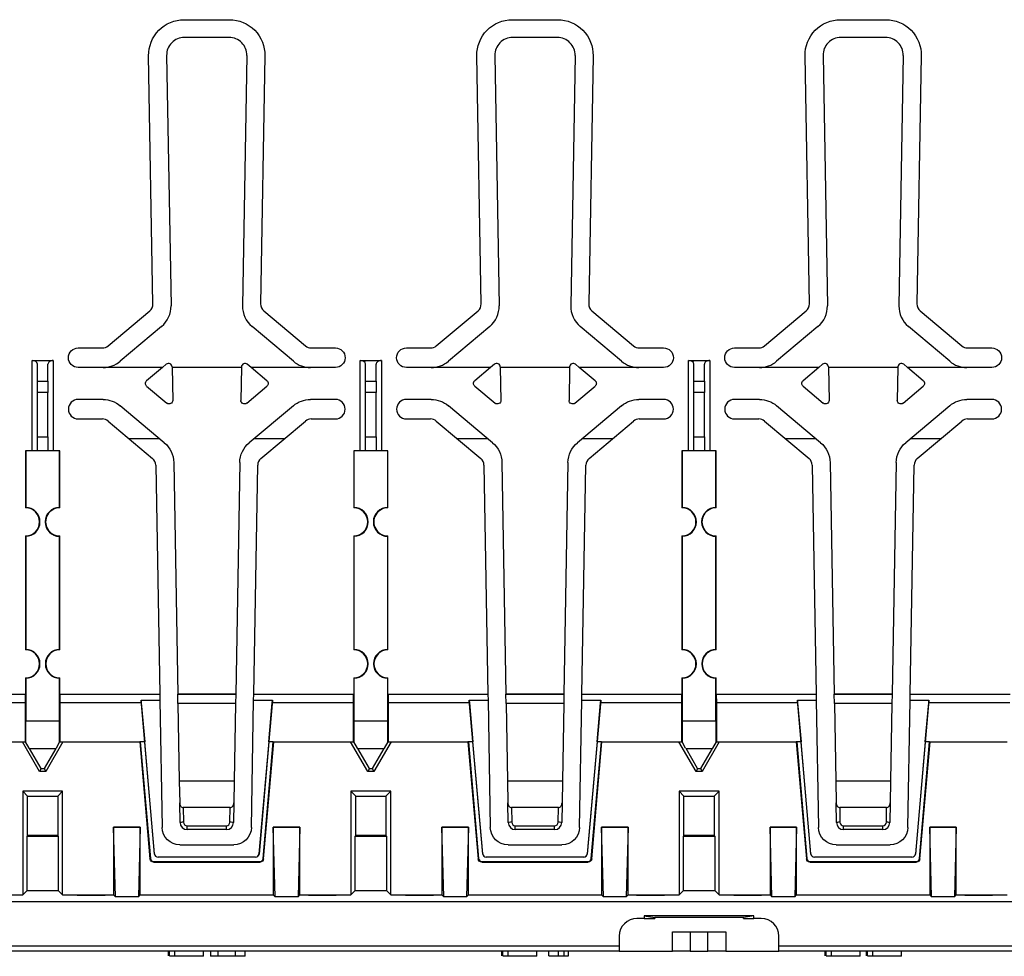
# Model space of a CAD drawing. Units: millimetres. Extents: x 2139 to 2767, y 1665 to 1859.
# Drawn here: x 2508 to 2564, y 1775 to 1828 of the extents above; entities that cross this region are included whole.
import ezdxf

# ---------------------------------------------------------------- set-up
doc = ezdxf.new("R2010")
doc.units = ezdxf.units.MM
doc.layers.add('TOP$14', color=7, linetype='Continuous', true_color=0xffffff)

msp = doc.modelspace()

# ---------------------------------------------------------------- linework, layer by layer
at = {"layer": 'TOP$14', "color": 0, "linetype": 'Continuous'}
for p, q in [((2517.382, 1827.915), (2519.935, 1827.915)), ((2535.882, 1827.915), (2538.435, 1827.915)), ((2554.382, 1827.915), (2556.935, 1827.915)), ((2519.92, 1826.915), (2517.397, 1826.915)), ((2538.42, 1826.915), (2535.897, 1826.915)), ((2556.92, 1826.915), (2554.397, 1826.915)), ((2515.627, 1811.896), (2515.383, 1825.88)), ((2516.397, 1825.898), (2516.643, 1811.797)), ((2520.92, 1825.898), (2520.674, 1811.797)), ((2521.935, 1825.88), (2521.691, 1811.896)), ((2534.127, 1811.896), (2533.883, 1825.88)), ((2534.897, 1825.898), (2535.143, 1811.797)), ((2539.42, 1825.898), (2539.174, 1811.797)), ((2540.435, 1825.88), (2540.191, 1811.896)), ((2552.627, 1811.896), (2552.383, 1825.88)), ((2553.397, 1825.898), (2553.643, 1811.797)), ((2557.92, 1825.898), (2557.674, 1811.797)), ((2558.935, 1825.88), (2558.691, 1811.896)), ((2513.098, 1809.532), (2515.448, 1811.504)), ((2521.869, 1811.504), (2524.22, 1809.532)), ((2531.598, 1809.532), (2533.948, 1811.504)), ((2540.369, 1811.504), (2542.72, 1809.532)), ((2550.098, 1809.532), (2552.448, 1811.504)), ((2558.869, 1811.504), (2561.22, 1809.532)), ((2516.108, 1810.622), (2513.777, 1808.666)), ((2523.541, 1808.666), (2521.21, 1810.622)), ((2534.608, 1810.622), (2532.277, 1808.666)), ((2542.041, 1808.666), (2539.71, 1810.622)), ((2553.108, 1810.622), (2550.777, 1808.666)), ((2560.541, 1808.666), (2558.21, 1810.622)), ((2511.409, 1809.415), (2512.776, 1809.415)), ((2524.541, 1809.415), (2525.909, 1809.415)), ((2529.909, 1809.415), (2531.276, 1809.415)), ((2543.041, 1809.415), (2544.409, 1809.415)), ((2548.409, 1809.415), (2549.776, 1809.415)), ((2561.541, 1809.415), (2562.909, 1809.415)), ((2508.809, 1808.716), (2510.009, 1808.716)), ((2508.809, 1803.615), (2508.809, 1808.716)), ((2509.109, 1807.554), (2509.109, 1808.506)), ((2509.709, 1807.554), (2509.709, 1808.506)), ((2510.009, 1808.716), (2510.009, 1803.615)), ((2512.813, 1808.315), (2511.409, 1808.315)), ((2516.159, 1808.315), (2512.813, 1808.315)), ((2516.159, 1808.315), (2515.269, 1807.568)), ((2516.375, 1808.496), (2516.159, 1808.315)), ((2516.704, 1808.347), (2516.704, 1808.315)), ((2520.613, 1808.315), (2516.704, 1808.315)), ((2516.704, 1808.315), (2516.737, 1806.463)), ((2520.613, 1808.315), (2520.581, 1806.463)), ((2520.614, 1808.347), (2520.613, 1808.315)), ((2521.158, 1808.315), (2520.942, 1808.496)), ((2522.048, 1807.568), (2521.158, 1808.315)), ((2524.505, 1808.315), (2521.158, 1808.315)), ((2525.909, 1808.315), (2524.505, 1808.315)), ((2527.309, 1808.716), (2528.509, 1808.716)), ((2527.309, 1803.615), (2527.309, 1808.716)), ((2527.609, 1807.554), (2527.609, 1808.506)), ((2528.209, 1807.554), (2528.209, 1808.506)), ((2528.509, 1808.716), (2528.509, 1803.615)), ((2531.313, 1808.315), (2529.909, 1808.315)), ((2534.659, 1808.315), (2531.313, 1808.315)), ((2534.659, 1808.315), (2533.769, 1807.568)), ((2534.875, 1808.496), (2534.659, 1808.315)), ((2535.204, 1808.347), (2535.204, 1808.315)), ((2539.113, 1808.315), (2535.204, 1808.315)), ((2535.204, 1808.315), (2535.237, 1806.463)), ((2539.113, 1808.315), (2539.081, 1806.463)), ((2539.114, 1808.347), (2539.113, 1808.315)), ((2539.658, 1808.315), (2539.442, 1808.496)), ((2540.548, 1807.568), (2539.658, 1808.315)), ((2543.005, 1808.315), (2539.658, 1808.315)), ((2544.409, 1808.315), (2543.005, 1808.315)), ((2545.809, 1808.716), (2547.009, 1808.716)), ((2545.809, 1803.615), (2545.809, 1808.716)), ((2546.109, 1807.554), (2546.109, 1808.506)), ((2546.709, 1807.554), (2546.709, 1808.506)), ((2547.009, 1808.716), (2547.009, 1803.615)), ((2549.813, 1808.315), (2548.409, 1808.315)), ((2553.159, 1808.315), (2549.813, 1808.315)), ((2553.159, 1808.315), (2552.269, 1807.568)), ((2553.375, 1808.496), (2553.159, 1808.315)), ((2553.704, 1808.347), (2553.704, 1808.315)), ((2557.613, 1808.315), (2553.704, 1808.315)), ((2553.704, 1808.315), (2553.737, 1806.463)), ((2557.613, 1808.315), (2557.581, 1806.463)), ((2557.614, 1808.347), (2557.613, 1808.315)), ((2558.158, 1808.315), (2557.942, 1808.496)), ((2559.048, 1807.568), (2558.158, 1808.315)), ((2561.505, 1808.315), (2558.158, 1808.315)), ((2562.909, 1808.315), (2561.505, 1808.315)), ((2509.109, 1806.899), (2509.109, 1807.554)), ((2509.109, 1807.554), (2509.709, 1807.554)), ((2509.709, 1807.554), (2509.709, 1806.899)), ((2515.269, 1807.262), (2516.408, 1806.306)), ((2520.909, 1806.306), (2522.048, 1807.262)), ((2527.609, 1806.899), (2527.609, 1807.554)), ((2527.609, 1807.554), (2528.209, 1807.554)), ((2528.209, 1807.554), (2528.209, 1806.899)), ((2533.769, 1807.262), (2534.908, 1806.306)), ((2539.409, 1806.306), (2540.548, 1807.262)), ((2546.109, 1806.899), (2546.109, 1807.554)), ((2546.109, 1807.554), (2546.709, 1807.554)), ((2546.709, 1807.554), (2546.709, 1806.899)), ((2552.269, 1807.262), (2553.408, 1806.306)), ((2557.909, 1806.306), (2559.048, 1807.262)), ((2509.109, 1804.415), (2509.109, 1806.899)), ((2509.709, 1806.899), (2509.109, 1806.899)), ((2509.709, 1804.415), (2509.709, 1806.899)), ((2527.609, 1804.415), (2527.609, 1806.899)), ((2528.209, 1806.899), (2527.609, 1806.899)), ((2528.209, 1804.415), (2528.209, 1806.899)), ((2546.109, 1804.415), (2546.109, 1806.899)), ((2546.709, 1806.899), (2546.109, 1806.899)), ((2546.709, 1804.415), (2546.709, 1806.899)), ((2512.813, 1806.515), (2511.409, 1806.515)), ((2516.262, 1804.079), (2513.777, 1806.164)), ((2523.541, 1806.164), (2521.055, 1804.079)), ((2525.909, 1806.515), (2524.505, 1806.515)), ((2531.313, 1806.515), (2529.909, 1806.515)), ((2534.762, 1804.079), (2532.277, 1806.164)), ((2542.041, 1806.164), (2539.555, 1804.079)), ((2544.409, 1806.515), (2543.005, 1806.515)), ((2549.813, 1806.515), (2548.409, 1806.515)), ((2553.262, 1804.079), (2550.777, 1806.164)), ((2560.541, 1806.164), (2558.055, 1804.079)), ((2562.909, 1806.515), (2561.505, 1806.515)), ((2511.409, 1805.415), (2512.776, 1805.415)), ((2524.541, 1805.415), (2525.909, 1805.415)), ((2529.909, 1805.415), (2531.276, 1805.415)), ((2543.041, 1805.415), (2544.409, 1805.415)), ((2548.409, 1805.415), (2549.776, 1805.415)), ((2561.541, 1805.415), (2562.909, 1805.415)), ((2513.098, 1805.298), (2515.607, 1803.193)), ((2521.711, 1803.193), (2524.22, 1805.298)), ((2531.598, 1805.298), (2534.107, 1803.193)), ((2540.211, 1803.193), (2542.72, 1805.298)), ((2550.098, 1805.298), (2552.607, 1803.193)), ((2558.711, 1803.193), (2561.22, 1805.298)), ((2509.109, 1803.615), (2509.109, 1804.415)), ((2509.109, 1804.415), (2509.709, 1804.415)), ((2509.709, 1804.415), (2509.709, 1803.615)), ((2514.269, 1804.315), (2515.981, 1804.315)), ((2521.338, 1804.315), (2523.05, 1804.315)), ((2527.609, 1803.615), (2527.609, 1804.415)), ((2527.609, 1804.415), (2528.209, 1804.415)), ((2528.209, 1804.415), (2528.209, 1803.615)), ((2532.77, 1804.315), (2534.482, 1804.315)), ((2539.838, 1804.315), (2541.549, 1804.315)), ((2546.109, 1803.615), (2546.109, 1804.415)), ((2546.109, 1804.415), (2546.709, 1804.415)), ((2546.709, 1804.415), (2546.709, 1803.615)), ((2551.269, 1804.315), (2552.979, 1804.315)), ((2558.336, 1804.315), (2560.048, 1804.315)), ((2508.809, 1803.615), (2508.445, 1803.615)), ((2508.445, 1803.615), (2508.445, 1800.404)), ((2508.456, 1803.615), (2508.456, 1800.428)), ((2509.109, 1803.615), (2508.809, 1803.615)), ((2509.709, 1803.615), (2509.109, 1803.615)), ((2510.009, 1803.615), (2509.709, 1803.615)), ((2510.373, 1803.615), (2510.009, 1803.615)), ((2510.361, 1800.428), (2510.361, 1803.615)), ((2510.373, 1800.404), (2510.373, 1803.615)), ((2527.309, 1803.615), (2526.945, 1803.615)), ((2526.945, 1803.615), (2526.945, 1800.404)), ((2526.956, 1803.615), (2526.956, 1800.428)), ((2527.609, 1803.615), (2527.309, 1803.615)), ((2528.209, 1803.615), (2527.609, 1803.615)), ((2528.509, 1803.615), (2528.209, 1803.615)), ((2528.873, 1803.615), (2528.509, 1803.615)), ((2528.861, 1800.428), (2528.861, 1803.615)), ((2528.873, 1800.404), (2528.873, 1803.615)), ((2545.809, 1803.615), (2545.445, 1803.615)), ((2545.445, 1803.615), (2545.445, 1800.404)), ((2545.456, 1803.615), (2545.456, 1800.428)), ((2546.109, 1803.615), (2545.809, 1803.615)), ((2546.709, 1803.615), (2546.109, 1803.615)), ((2547.009, 1803.615), (2546.709, 1803.615)), ((2547.373, 1803.615), (2547.009, 1803.615)), ((2547.361, 1800.428), (2547.361, 1803.615)), ((2547.373, 1800.404), (2547.373, 1803.615)), ((2515.785, 1802.819), (2516.01, 1789.915)), ((2516.798, 1802.956), (2517.025, 1789.915)), ((2520.52, 1802.956), (2520.292, 1789.915)), ((2521.307, 1789.915), (2521.532, 1802.819)), ((2534.285, 1802.819), (2534.51, 1789.915)), ((2535.298, 1802.956), (2535.525, 1789.915)), ((2539.02, 1802.956), (2538.792, 1789.915)), ((2539.807, 1789.915), (2540.032, 1802.819)), ((2552.785, 1802.819), (2553.01, 1789.915)), ((2553.798, 1802.956), (2554.025, 1789.915)), ((2557.52, 1802.956), (2557.292, 1789.915)), ((2558.307, 1789.915), (2558.532, 1802.819)), ((2508.445, 1798.826), (2508.445, 1792.404)), ((2508.456, 1798.802), (2508.456, 1792.428)), ((2510.361, 1792.428), (2510.361, 1798.802)), ((2510.373, 1792.404), (2510.373, 1798.826)), ((2526.945, 1798.826), (2526.945, 1792.404)), ((2526.956, 1798.802), (2526.956, 1792.428)), ((2528.861, 1792.428), (2528.861, 1798.802)), ((2528.873, 1792.404), (2528.873, 1798.826)), ((2545.445, 1798.826), (2545.445, 1792.404)), ((2545.456, 1798.802), (2545.456, 1792.428)), ((2547.361, 1792.428), (2547.361, 1798.802)), ((2547.373, 1792.404), (2547.373, 1798.826)), ((2508.445, 1790.826), (2508.445, 1789.915)), ((2508.456, 1790.802), (2508.456, 1788.387)), ((2510.361, 1788.387), (2510.361, 1790.802)), ((2510.373, 1789.915), (2510.373, 1790.826)), ((2526.945, 1790.826), (2526.945, 1789.915)), ((2526.956, 1790.802), (2526.956, 1788.387)), ((2528.861, 1788.387), (2528.861, 1790.802)), ((2528.873, 1789.915), (2528.873, 1790.826)), ((2545.445, 1790.826), (2545.445, 1789.915)), ((2545.456, 1790.802), (2545.456, 1788.387)), ((2547.361, 1788.387), (2547.361, 1790.802)), ((2547.373, 1789.915), (2547.373, 1790.826)), ((2502.807, 1789.915), (2508.445, 1789.915)), ((2502.807, 1789.901), (2508.437, 1789.901)), ((2508.433, 1789.415), (2508.437, 1789.901)), ((2508.437, 1789.901), (2508.445, 1789.915)), ((2510.373, 1789.915), (2516.01, 1789.915)), ((2510.373, 1789.915), (2510.38, 1789.901)), ((2510.38, 1789.901), (2516.011, 1789.901)), ((2510.38, 1789.901), (2510.384, 1789.415)), ((2516.011, 1789.901), (2516.01, 1789.915)), ((2516.011, 1789.901), (2516.016, 1789.577)), ((2517.035, 1789.376), (2517.025, 1789.915)), ((2517.025, 1789.915), (2520.292, 1789.915)), ((2520.292, 1789.915), (2517.025, 1789.915)), ((2517.025, 1789.915), (2517.025, 1789.915)), ((2520.292, 1789.915), (2520.283, 1789.376)), ((2520.292, 1789.915), (2520.292, 1789.915)), ((2521.301, 1789.577), (2521.307, 1789.901)), ((2521.307, 1789.915), (2521.307, 1789.901)), ((2521.307, 1789.915), (2526.945, 1789.915)), ((2521.307, 1789.901), (2526.937, 1789.901)), ((2526.933, 1789.415), (2526.937, 1789.901)), ((2526.937, 1789.901), (2526.945, 1789.915)), ((2528.873, 1789.915), (2534.51, 1789.915)), ((2528.873, 1789.915), (2528.88, 1789.901)), ((2528.88, 1789.901), (2534.511, 1789.901)), ((2528.88, 1789.901), (2528.884, 1789.415)), ((2534.511, 1789.901), (2534.51, 1789.915)), ((2534.511, 1789.901), (2534.516, 1789.577)), ((2535.535, 1789.376), (2535.525, 1789.915)), ((2535.525, 1789.915), (2538.792, 1789.915)), ((2538.792, 1789.915), (2535.525, 1789.915)), ((2535.525, 1789.915), (2535.525, 1789.915)), ((2538.792, 1789.915), (2538.783, 1789.376)), ((2538.792, 1789.915), (2538.792, 1789.915)), ((2539.801, 1789.577), (2539.807, 1789.901)), ((2539.807, 1789.915), (2545.445, 1789.915)), ((2539.807, 1789.915), (2539.807, 1789.901)), ((2539.807, 1789.901), (2545.437, 1789.901)), ((2545.433, 1789.415), (2545.437, 1789.901)), ((2545.437, 1789.901), (2545.445, 1789.915)), ((2547.373, 1789.915), (2553.01, 1789.915)), ((2547.373, 1789.915), (2547.38, 1789.901)), ((2547.38, 1789.901), (2553.011, 1789.901)), ((2547.38, 1789.901), (2547.384, 1789.415)), ((2553.011, 1789.901), (2553.01, 1789.915)), ((2553.011, 1789.901), (2553.016, 1789.577)), ((2554.035, 1789.376), (2554.025, 1789.915)), ((2554.025, 1789.915), (2557.292, 1789.915)), ((2557.292, 1789.915), (2554.025, 1789.915)), ((2554.025, 1789.915), (2554.025, 1789.915)), ((2557.292, 1789.915), (2557.283, 1789.376)), ((2557.292, 1789.915), (2557.292, 1789.915)), ((2558.301, 1789.577), (2558.307, 1789.901)), ((2558.307, 1789.915), (2563.945, 1789.915)), ((2558.307, 1789.915), (2558.307, 1789.901)), ((2558.307, 1789.901), (2563.937, 1789.901)), ((2508.433, 1789.415), (2503.851, 1789.415)), ((2508.433, 1787.215), (2508.433, 1789.415)), ((2514.966, 1789.415), (2510.384, 1789.415)), ((2510.384, 1789.415), (2510.384, 1787.215)), ((2515.714, 1780.9), (2514.955, 1789.577)), ((2514.955, 1789.577), (2514.966, 1789.415)), ((2514.955, 1789.577), (2516.016, 1789.577)), ((2514.966, 1789.415), (2515.159, 1787.215)), ((2516.016, 1789.577), (2516.142, 1782.398)), ((2517.035, 1789.376), (2517.111, 1784.995)), ((2520.283, 1789.376), (2517.035, 1789.376)), ((2520.283, 1789.376), (2520.206, 1784.995)), ((2521.176, 1782.398), (2521.301, 1789.577)), ((2521.301, 1789.577), (2522.363, 1789.577)), ((2522.363, 1789.577), (2521.603, 1780.9)), ((2522.159, 1787.215), (2522.351, 1789.415)), ((2522.351, 1789.415), (2522.363, 1789.577)), ((2526.933, 1789.415), (2522.351, 1789.415)), ((2526.933, 1787.215), (2526.933, 1789.415)), ((2533.466, 1789.415), (2528.884, 1789.415)), ((2528.884, 1789.415), (2528.884, 1787.215)), ((2534.214, 1780.9), (2533.455, 1789.577)), ((2533.455, 1789.577), (2534.516, 1789.577)), ((2533.455, 1789.577), (2533.466, 1789.415)), ((2533.466, 1789.415), (2533.659, 1787.215)), ((2534.516, 1789.577), (2534.642, 1782.398)), ((2535.535, 1789.376), (2535.611, 1784.995)), ((2538.783, 1789.376), (2535.535, 1789.376)), ((2538.783, 1789.376), (2538.706, 1784.995)), ((2539.676, 1782.398), (2539.801, 1789.577)), ((2539.801, 1789.577), (2540.863, 1789.577)), ((2540.863, 1789.577), (2540.103, 1780.9)), ((2540.659, 1787.215), (2540.851, 1789.415)), ((2540.851, 1789.415), (2540.863, 1789.577)), ((2545.433, 1789.415), (2540.851, 1789.415)), ((2545.433, 1787.215), (2545.433, 1789.415)), ((2551.966, 1789.415), (2547.384, 1789.415)), ((2547.384, 1789.415), (2547.384, 1787.215)), ((2552.714, 1780.9), (2551.955, 1789.577)), ((2551.955, 1789.577), (2553.016, 1789.577)), ((2551.955, 1789.577), (2551.966, 1789.415)), ((2551.966, 1789.415), (2552.159, 1787.215)), ((2553.016, 1789.577), (2553.142, 1782.398)), ((2554.035, 1789.376), (2554.111, 1784.995)), ((2557.283, 1789.376), (2554.035, 1789.376)), ((2557.283, 1789.376), (2557.206, 1784.995)), ((2558.176, 1782.398), (2558.301, 1789.577)), ((2558.301, 1789.577), (2559.363, 1789.577)), ((2559.363, 1789.577), (2558.603, 1780.9)), ((2559.159, 1787.215), (2559.351, 1789.415)), ((2559.351, 1789.415), (2559.363, 1789.577)), ((2563.933, 1789.415), (2559.351, 1789.415)), ((2508.45, 1788.363), (2508.456, 1788.387)), ((2508.45, 1788.363), (2508.45, 1787.213)), ((2510.361, 1788.387), (2508.456, 1788.387)), ((2510.361, 1788.387), (2510.367, 1788.363)), ((2510.367, 1787.213), (2510.367, 1788.363)), ((2526.95, 1788.363), (2526.956, 1788.387)), ((2526.95, 1788.363), (2526.95, 1787.213)), ((2528.861, 1788.387), (2526.956, 1788.387)), ((2528.861, 1788.387), (2528.867, 1788.363)), ((2528.867, 1787.213), (2528.867, 1788.363)), ((2545.45, 1788.363), (2545.456, 1788.387)), ((2545.45, 1788.363), (2545.45, 1787.213)), ((2547.361, 1788.387), (2545.456, 1788.387)), ((2547.361, 1788.387), (2547.367, 1788.363)), ((2547.367, 1787.213), (2547.367, 1788.363)), ((2503.936, 1787.215), (2508.27, 1787.215)), ((2508.27, 1787.215), (2508.429, 1787.215)), ((2509.236, 1785.554), (2508.27, 1787.215)), ((2508.45, 1787.213), (2508.433, 1787.209)), ((2508.651, 1786.867), (2508.45, 1787.213)), ((2510.548, 1787.215), (2509.582, 1785.554)), ((2510.367, 1787.213), (2510.166, 1786.867)), ((2510.367, 1787.213), (2510.384, 1787.209)), ((2510.388, 1787.215), (2510.548, 1787.215)), ((2510.548, 1787.215), (2514.881, 1787.215)), ((2514.911, 1787.215), (2514.881, 1787.215)), ((2514.881, 1787.215), (2515.458, 1780.621)), ((2515.159, 1787.215), (2514.911, 1787.215)), ((2514.911, 1787.215), (2515.485, 1780.65)), ((2515.712, 1780.898), (2515.159, 1787.215)), ((2522.159, 1787.215), (2521.606, 1780.898)), ((2521.833, 1780.65), (2522.406, 1787.215)), ((2521.859, 1780.621), (2522.436, 1787.215)), ((2522.406, 1787.215), (2522.159, 1787.215)), ((2522.406, 1787.215), (2522.436, 1787.215)), ((2522.436, 1787.215), (2526.77, 1787.215)), ((2527.736, 1785.554), (2526.77, 1787.215)), ((2526.77, 1787.215), (2526.929, 1787.215)), ((2526.95, 1787.213), (2526.933, 1787.209)), ((2527.151, 1786.867), (2526.95, 1787.213)), ((2529.048, 1787.215), (2528.082, 1785.554)), ((2528.867, 1787.213), (2528.666, 1786.867)), ((2528.867, 1787.213), (2528.884, 1787.209)), ((2528.888, 1787.215), (2529.048, 1787.215)), ((2529.048, 1787.215), (2533.381, 1787.215)), ((2533.381, 1787.215), (2533.958, 1780.621)), ((2533.411, 1787.215), (2533.381, 1787.215)), ((2533.659, 1787.215), (2533.411, 1787.215)), ((2533.411, 1787.215), (2533.985, 1780.65)), ((2534.212, 1780.898), (2533.659, 1787.215)), ((2540.659, 1787.215), (2540.106, 1780.898)), ((2540.333, 1780.65), (2540.906, 1787.215)), ((2540.359, 1780.621), (2540.936, 1787.215)), ((2540.906, 1787.215), (2540.659, 1787.215)), ((2540.906, 1787.215), (2540.936, 1787.215)), ((2540.936, 1787.215), (2545.27, 1787.215)), ((2545.27, 1787.215), (2545.429, 1787.215)), ((2546.236, 1785.554), (2545.27, 1787.215)), ((2545.45, 1787.213), (2545.433, 1787.209)), ((2545.651, 1786.867), (2545.45, 1787.213)), ((2547.548, 1787.215), (2546.582, 1785.554)), ((2547.367, 1787.213), (2547.166, 1786.867)), ((2547.367, 1787.213), (2547.384, 1787.209)), ((2547.388, 1787.215), (2547.548, 1787.215)), ((2547.548, 1787.215), (2551.881, 1787.215)), ((2551.911, 1787.215), (2551.881, 1787.215)), ((2551.881, 1787.215), (2552.458, 1780.621)), ((2552.159, 1787.215), (2551.911, 1787.215)), ((2551.911, 1787.215), (2552.485, 1780.65)), ((2552.712, 1780.898), (2552.159, 1787.215)), ((2559.159, 1787.215), (2558.606, 1780.898)), ((2558.833, 1780.65), (2559.406, 1787.215)), ((2558.859, 1780.621), (2559.436, 1787.215)), ((2559.406, 1787.215), (2559.159, 1787.215)), ((2559.406, 1787.215), (2559.436, 1787.215)), ((2559.436, 1787.215), (2563.77, 1787.215)), ((2508.651, 1786.867), (2508.673, 1786.843)), ((2508.673, 1786.843), (2510.145, 1786.843)), ((2509.329, 1785.715), (2508.673, 1786.843)), ((2510.145, 1786.843), (2509.489, 1785.715)), ((2510.145, 1786.843), (2510.166, 1786.867)), ((2527.151, 1786.867), (2527.173, 1786.843)), ((2527.173, 1786.843), (2528.645, 1786.843)), ((2527.829, 1785.715), (2527.173, 1786.843)), ((2528.645, 1786.843), (2527.989, 1785.715)), ((2528.645, 1786.843), (2528.666, 1786.867)), ((2545.651, 1786.867), (2545.673, 1786.843)), ((2545.673, 1786.843), (2547.145, 1786.843)), ((2546.329, 1785.715), (2545.673, 1786.843)), ((2547.145, 1786.843), (2546.489, 1785.715)), ((2547.145, 1786.843), (2547.166, 1786.867)), ((2509.329, 1785.715), (2509.236, 1785.554)), ((2509.582, 1785.554), (2509.236, 1785.554)), ((2509.329, 1785.715), (2509.489, 1785.715)), ((2509.489, 1785.715), (2509.582, 1785.554)), ((2527.829, 1785.715), (2527.736, 1785.554)), ((2528.082, 1785.554), (2527.736, 1785.554)), ((2527.829, 1785.715), (2527.989, 1785.715)), ((2527.989, 1785.715), (2528.082, 1785.554)), ((2546.329, 1785.715), (2546.236, 1785.554)), ((2546.582, 1785.554), (2546.236, 1785.554)), ((2546.329, 1785.715), (2546.489, 1785.715)), ((2546.489, 1785.715), (2546.582, 1785.554)), ((2520.206, 1784.995), (2517.111, 1784.995)), ((2517.111, 1784.995), (2517.132, 1783.783)), ((2520.206, 1784.995), (2520.185, 1783.783)), ((2538.706, 1784.995), (2535.611, 1784.995)), ((2535.611, 1784.995), (2535.632, 1783.783)), ((2538.706, 1784.995), (2538.685, 1783.783)), ((2557.206, 1784.995), (2554.111, 1784.995)), ((2554.111, 1784.995), (2554.132, 1783.783)), ((2557.206, 1784.995), (2557.185, 1783.783)), ((2508.284, 1784.44), (2508.559, 1784.164)), ((2510.534, 1784.44), (2508.284, 1784.44)), ((2508.284, 1784.44), (2508.284, 1778.59)), ((2510.534, 1784.44), (2510.258, 1784.164)), ((2510.534, 1778.59), (2510.534, 1784.44)), ((2526.784, 1784.44), (2526.784, 1778.59)), ((2529.034, 1784.44), (2526.784, 1784.44)), ((2526.784, 1784.44), (2527.059, 1784.164)), ((2529.034, 1784.44), (2528.758, 1784.164)), ((2529.034, 1778.59), (2529.034, 1784.44)), ((2547.534, 1784.44), (2545.284, 1784.44)), ((2545.284, 1784.44), (2545.284, 1778.59)), ((2545.284, 1784.44), (2545.559, 1784.164)), ((2547.534, 1784.44), (2547.258, 1784.164)), ((2547.534, 1778.59), (2547.534, 1784.44)), ((2508.559, 1781.94), (2508.559, 1784.164)), ((2508.559, 1784.164), (2510.258, 1784.164)), ((2510.258, 1784.164), (2510.258, 1781.94)), ((2517.152, 1782.668), (2517.132, 1783.783)), ((2520.185, 1783.783), (2520.166, 1782.668)), ((2527.059, 1781.94), (2527.059, 1784.164)), ((2527.059, 1784.164), (2528.758, 1784.164)), ((2528.758, 1784.164), (2528.758, 1781.94)), ((2535.652, 1782.668), (2535.632, 1783.783)), ((2538.685, 1783.783), (2538.666, 1782.668)), ((2545.559, 1781.94), (2545.559, 1784.164)), ((2545.559, 1784.164), (2547.258, 1784.164)), ((2547.258, 1784.164), (2547.258, 1781.94)), ((2554.152, 1782.668), (2554.132, 1783.783)), ((2557.185, 1783.783), (2557.166, 1782.668)), ((2517.337, 1783.515), (2517.352, 1782.689)), ((2519.98, 1783.515), (2517.337, 1783.515)), ((2519.966, 1782.689), (2519.98, 1783.515)), ((2535.837, 1783.515), (2535.852, 1782.689)), ((2538.48, 1783.515), (2535.837, 1783.515)), ((2538.466, 1782.689), (2538.48, 1783.515)), ((2554.337, 1783.515), (2554.352, 1782.689)), ((2556.98, 1783.515), (2554.337, 1783.515)), ((2556.966, 1782.689), (2556.98, 1783.515)), ((2513.409, 1782.415), (2513.409, 1782.415)), ((2513.409, 1782.415), (2514.909, 1782.415)), ((2513.514, 1778.485), (2513.409, 1782.415)), ((2514.909, 1782.415), (2513.409, 1782.415)), ((2513.409, 1782.415), (2513.409, 1778.59)), ((2514.909, 1782.415), (2514.804, 1778.485)), ((2514.909, 1782.415), (2514.909, 1782.415)), ((2514.909, 1778.59), (2514.909, 1782.415)), ((2517.552, 1782.493), (2519.766, 1782.493)), ((2517.552, 1782.275), (2517.552, 1782.493)), ((2519.766, 1782.275), (2517.552, 1782.275)), ((2519.766, 1782.275), (2519.766, 1782.493)), ((2522.409, 1782.415), (2522.409, 1782.415)), ((2522.409, 1782.415), (2523.909, 1782.415)), ((2523.909, 1782.415), (2522.409, 1782.415)), ((2522.409, 1782.415), (2522.409, 1778.59)), ((2522.514, 1778.485), (2522.409, 1782.415)), ((2523.909, 1782.415), (2523.804, 1778.485)), ((2523.909, 1778.59), (2523.909, 1782.415)), ((2523.909, 1782.415), (2523.909, 1782.415)), ((2533.409, 1782.415), (2531.909, 1782.415)), ((2531.909, 1782.415), (2531.909, 1778.59)), ((2532.014, 1778.485), (2531.909, 1782.415)), ((2531.909, 1782.415), (2531.909, 1782.415)), ((2531.909, 1782.415), (2533.409, 1782.415)), ((2533.409, 1782.415), (2533.304, 1778.485)), ((2533.409, 1778.59), (2533.409, 1782.415)), ((2533.409, 1782.415), (2533.409, 1782.415)), ((2536.052, 1782.493), (2538.266, 1782.493)), ((2536.052, 1782.275), (2536.052, 1782.493)), ((2538.266, 1782.275), (2536.052, 1782.275)), ((2538.266, 1782.275), (2538.266, 1782.493)), ((2542.409, 1782.415), (2540.909, 1782.415)), ((2540.909, 1782.415), (2540.909, 1778.59)), ((2541.014, 1778.485), (2540.909, 1782.415)), ((2540.909, 1782.415), (2540.909, 1782.415)), ((2540.909, 1782.415), (2542.409, 1782.415)), ((2542.409, 1782.415), (2542.304, 1778.485)), ((2542.409, 1778.59), (2542.409, 1782.415)), ((2542.409, 1782.415), (2542.409, 1782.415)), ((2551.909, 1782.415), (2550.409, 1782.415)), ((2550.409, 1782.415), (2550.409, 1778.59)), ((2550.514, 1778.485), (2550.409, 1782.415)), ((2550.409, 1782.415), (2550.409, 1782.415)), ((2550.409, 1782.415), (2551.909, 1782.415)), ((2551.909, 1782.415), (2551.804, 1778.485)), ((2551.909, 1778.59), (2551.909, 1782.415)), ((2551.909, 1782.415), (2551.909, 1782.415)), ((2554.552, 1782.493), (2556.766, 1782.493)), ((2554.552, 1782.275), (2554.552, 1782.493)), ((2556.766, 1782.275), (2554.552, 1782.275)), ((2556.766, 1782.275), (2556.766, 1782.493)), ((2560.909, 1782.415), (2559.409, 1782.415)), ((2559.409, 1782.415), (2559.409, 1778.59)), ((2559.514, 1778.485), (2559.409, 1782.415)), ((2559.409, 1782.415), (2559.409, 1782.415)), ((2559.409, 1782.415), (2560.909, 1782.415)), ((2560.909, 1782.415), (2560.804, 1778.485)), ((2560.909, 1778.59), (2560.909, 1782.415)), ((2560.909, 1782.415), (2560.909, 1782.415)), ((2508.559, 1781.94), (2508.509, 1781.889)), ((2508.509, 1781.889), (2508.509, 1778.815)), ((2510.309, 1781.889), (2508.509, 1781.889)), ((2510.258, 1781.94), (2508.559, 1781.94)), ((2510.309, 1781.889), (2510.258, 1781.94)), ((2510.309, 1778.815), (2510.309, 1781.889)), ((2527.059, 1781.94), (2527.009, 1781.889)), ((2527.009, 1781.889), (2527.009, 1778.815)), ((2528.809, 1781.889), (2527.009, 1781.889)), ((2528.758, 1781.94), (2527.059, 1781.94)), ((2528.809, 1781.889), (2528.758, 1781.94)), ((2528.809, 1778.815), (2528.809, 1781.889)), ((2545.559, 1781.94), (2545.509, 1781.889)), ((2545.509, 1781.889), (2545.509, 1778.815)), ((2547.309, 1781.889), (2545.509, 1781.889)), ((2547.258, 1781.94), (2545.559, 1781.94)), ((2547.309, 1781.889), (2547.258, 1781.94)), ((2547.309, 1778.815), (2547.309, 1781.889)), ((2517.141, 1781.415), (2520.176, 1781.415)), ((2535.641, 1781.415), (2538.676, 1781.415)), ((2554.141, 1781.415), (2557.176, 1781.415)), ((2515.458, 1780.621), (2515.485, 1780.65)), ((2515.684, 1780.468), (2515.657, 1780.439)), ((2515.684, 1780.468), (2521.633, 1780.468)), ((2515.712, 1780.898), (2515.714, 1780.9)), ((2515.913, 1780.718), (2515.911, 1780.716)), ((2521.406, 1780.716), (2515.911, 1780.716)), ((2521.404, 1780.718), (2515.913, 1780.718)), ((2521.406, 1780.716), (2521.404, 1780.718)), ((2521.603, 1780.9), (2521.606, 1780.898)), ((2521.66, 1780.439), (2521.633, 1780.468)), ((2521.833, 1780.65), (2521.859, 1780.621)), ((2533.958, 1780.621), (2533.985, 1780.65)), ((2534.184, 1780.468), (2534.157, 1780.439)), ((2534.184, 1780.468), (2540.133, 1780.468)), ((2534.212, 1780.898), (2534.214, 1780.9)), ((2534.413, 1780.718), (2534.411, 1780.716)), ((2539.906, 1780.716), (2534.411, 1780.716)), ((2539.904, 1780.718), (2534.413, 1780.718)), ((2539.906, 1780.716), (2539.904, 1780.718)), ((2540.103, 1780.9), (2540.106, 1780.898)), ((2540.16, 1780.439), (2540.133, 1780.468)), ((2540.333, 1780.65), (2540.359, 1780.621)), ((2552.458, 1780.621), (2552.485, 1780.65)), ((2552.684, 1780.468), (2552.657, 1780.439)), ((2552.684, 1780.468), (2558.633, 1780.468)), ((2552.712, 1780.898), (2552.714, 1780.9)), ((2552.913, 1780.718), (2552.911, 1780.716)), ((2558.406, 1780.716), (2552.911, 1780.716)), ((2558.404, 1780.718), (2552.913, 1780.718)), ((2558.406, 1780.716), (2558.404, 1780.718)), ((2558.603, 1780.9), (2558.606, 1780.898)), ((2558.66, 1780.439), (2558.633, 1780.468)), ((2558.833, 1780.65), (2558.859, 1780.621)), ((2515.657, 1780.439), (2521.66, 1780.439)), ((2534.157, 1780.439), (2540.16, 1780.439)), ((2552.657, 1780.439), (2558.66, 1780.439)), ((2508.509, 1778.815), (2508.284, 1778.59)), ((2510.309, 1778.815), (2508.509, 1778.815)), ((2510.309, 1778.815), (2510.534, 1778.59)), ((2527.009, 1778.815), (2526.784, 1778.59)), ((2528.809, 1778.815), (2527.009, 1778.815)), ((2528.809, 1778.815), (2529.034, 1778.59)), ((2545.509, 1778.815), (2545.284, 1778.59)), ((2547.309, 1778.815), (2545.509, 1778.815)), ((2547.309, 1778.815), (2547.534, 1778.59)), ((2505.409, 1778.59), (2508.284, 1778.59)), ((2510.534, 1778.59), (2513.409, 1778.59)), ((2511.361, 1778.563), (2511.361, 1778.588)), ((2511.361, 1778.588), (2512.931, 1778.588)), ((2512.931, 1778.563), (2511.361, 1778.563)), ((2512.931, 1778.588), (2512.931, 1778.563)), ((2513.409, 1778.59), (2513.514, 1778.485)), ((2514.804, 1778.485), (2513.514, 1778.485)), ((2514.804, 1778.485), (2514.909, 1778.59)), ((2514.909, 1778.59), (2522.409, 1778.59)), ((2522.409, 1778.59), (2522.514, 1778.485)), ((2523.804, 1778.485), (2522.514, 1778.485)), ((2523.804, 1778.485), (2523.909, 1778.59)), ((2523.909, 1778.59), (2526.784, 1778.59)), ((2524.386, 1778.588), (2525.956, 1778.588)), ((2524.386, 1778.563), (2524.386, 1778.588)), ((2525.956, 1778.563), (2524.386, 1778.563)), ((2525.956, 1778.588), (2525.956, 1778.563)), ((2529.034, 1778.59), (2531.909, 1778.59)), ((2529.861, 1778.588), (2531.431, 1778.588)), ((2529.861, 1778.563), (2529.861, 1778.588)), ((2531.431, 1778.563), (2529.861, 1778.563)), ((2531.431, 1778.588), (2531.431, 1778.563)), ((2531.909, 1778.59), (2532.014, 1778.485)), ((2533.304, 1778.485), (2532.014, 1778.485)), ((2533.304, 1778.485), (2533.409, 1778.59)), ((2533.409, 1778.59), (2540.909, 1778.59)), ((2540.909, 1778.59), (2541.014, 1778.485)), ((2542.304, 1778.485), (2541.014, 1778.485)), ((2542.304, 1778.485), (2542.409, 1778.59)), ((2542.409, 1778.59), (2545.284, 1778.59)), ((2542.886, 1778.588), (2544.456, 1778.588)), ((2542.886, 1778.563), (2542.886, 1778.588)), ((2544.456, 1778.563), (2542.886, 1778.563)), ((2544.456, 1778.588), (2544.456, 1778.563)), ((2547.534, 1778.59), (2550.409, 1778.59)), ((2548.361, 1778.588), (2549.931, 1778.588)), ((2548.361, 1778.563), (2548.361, 1778.588)), ((2549.931, 1778.563), (2548.361, 1778.563)), ((2549.931, 1778.588), (2549.931, 1778.563)), ((2550.409, 1778.59), (2550.514, 1778.485)), ((2551.804, 1778.485), (2550.514, 1778.485)), ((2551.804, 1778.485), (2551.909, 1778.59)), ((2551.909, 1778.59), (2559.409, 1778.59)), ((2559.409, 1778.59), (2559.514, 1778.485)), ((2560.804, 1778.485), (2559.514, 1778.485)), ((2560.804, 1778.485), (2560.909, 1778.59)), ((2560.909, 1778.59), (2563.784, 1778.59)), ((2561.386, 1778.588), (2562.956, 1778.588)), ((2561.386, 1778.563), (2561.386, 1778.588)), ((2562.956, 1778.563), (2561.386, 1778.563)), ((2562.956, 1778.588), (2562.956, 1778.563)), ((2595.363, 1778.195), (2497.454, 1778.195)), ((2543.322, 1777.265), (2542.909, 1777.265)), ((2549.496, 1777.413), (2543.322, 1777.413)), ((2543.322, 1777.413), (2543.322, 1777.265)), ((2543.322, 1777.413), (2543.909, 1777.315)), ((2543.322, 1777.265), (2543.909, 1777.265)), ((2548.909, 1777.315), (2543.909, 1777.315)), ((2543.909, 1777.315), (2543.909, 1777.265)), ((2549.496, 1777.413), (2548.909, 1777.315)), ((2548.909, 1777.265), (2548.909, 1777.315)), ((2548.909, 1777.265), (2549.496, 1777.265)), ((2549.496, 1777.265), (2549.496, 1777.413)), ((2549.909, 1777.265), (2549.496, 1777.265)), ((2541.909, 1776.265), (2541.909, 1775.715)), ((2544.909, 1776.515), (2545.909, 1776.515)), ((2544.909, 1775.415), (2544.909, 1776.515)), ((2545.909, 1776.515), (2545.909, 1775.415)), ((2545.909, 1776.515), (2546.909, 1776.515)), ((2546.909, 1775.415), (2546.909, 1776.515)), ((2546.909, 1776.515), (2547.909, 1776.515)), ((2547.909, 1776.515), (2547.909, 1775.415)), ((2550.909, 1775.715), (2550.909, 1776.265)), ((2439.909, 1775.715), (2541.909, 1775.715)), ((2541.909, 1775.715), (2541.909, 1775.415)), ((2550.909, 1775.415), (2550.909, 1775.715)), ((2550.909, 1775.715), (2600.783, 1775.715)), ((2541.909, 1775.415), (2439.909, 1775.415)), ((2516.492, 1775.415), (2516.492, 1775.165)), ((2516.536, 1775.165), (2516.536, 1775.415)), ((2516.562, 1775.165), (2516.562, 1775.415)), ((2516.855, 1775.165), (2516.855, 1775.415)), ((2518.472, 1775.134), (2518.472, 1775.415)), ((2518.476, 1775.165), (2518.476, 1775.415)), ((2518.871, 1775.415), (2518.871, 1775.134)), ((2519.305, 1775.165), (2519.305, 1775.415)), ((2520.272, 1775.165), (2520.272, 1775.415)), ((2520.827, 1775.134), (2520.827, 1775.415)), ((2535.277, 1775.415), (2535.277, 1775.165)), ((2535.32, 1775.165), (2535.32, 1775.415)), ((2535.347, 1775.165), (2535.347, 1775.415)), ((2535.639, 1775.165), (2535.639, 1775.415)), ((2537.256, 1775.134), (2537.256, 1775.415)), ((2537.26, 1775.165), (2537.26, 1775.415)), ((2537.938, 1775.165), (2537.938, 1775.415)), ((2538.478, 1775.165), (2538.478, 1775.415)), ((2538.805, 1775.165), (2538.805, 1775.415)), ((2539.043, 1775.165), (2539.043, 1775.415)), ((2541.909, 1775.415), (2544.909, 1775.415)), ((2545.909, 1775.415), (2544.909, 1775.415)), ((2545.909, 1775.415), (2546.909, 1775.415)), ((2547.909, 1775.415), (2546.909, 1775.415)), ((2547.909, 1775.415), (2550.909, 1775.415)), ((2600.777, 1775.415), (2550.909, 1775.415)), ((2553.503, 1775.415), (2553.503, 1775.165)), ((2553.546, 1775.165), (2553.546, 1775.415)), ((2553.573, 1775.165), (2553.573, 1775.415)), ((2553.865, 1775.165), (2553.865, 1775.415)), ((2555.482, 1775.134), (2555.482, 1775.415)), ((2555.486, 1775.165), (2555.486, 1775.415)), ((2555.833, 1775.415), (2555.833, 1775.165)), ((2555.877, 1775.165), (2555.877, 1775.415)), ((2555.904, 1775.165), (2555.904, 1775.415)), ((2556.196, 1775.165), (2556.196, 1775.415)), ((2557.813, 1775.134), (2557.813, 1775.415)), ((2557.817, 1775.165), (2557.817, 1775.415))]:
    msp.add_line(p, q, dxfattribs=at)
at = {"layer": 'TOP$14', "color": 0, "linetype": 'Continuous', "extrusion": (0, 0, -1)}
for centre, radius, start, end in [((-2517.382, 1825.915), 2, 359, 90), ((-2519.935, 1825.915), 2, 90, 181), ((-2535.882, 1825.915), 2, 359, 90), ((-2538.435, 1825.915), 2, 90, 181), ((-2554.382, 1825.915), 2, 359, 90), ((-2556.935, 1825.915), 2, 90, 181), ((-2511.409, 1808.865), 0.55, 270, 90), ((-2525.909, 1808.865), 0.55, 90, 270), ((-2529.909, 1808.865), 0.55, 270, 90), ((-2544.409, 1808.865), 0.55, 90, 270), ((-2548.409, 1808.865), 0.55, 270, 90), ((-2562.909, 1808.865), 0.55, 90, 270), ((-2515.398, 1807.415), 0.2, 310, 50), ((-2521.92, 1807.415), 0.2, 130, 230), ((-2533.898, 1807.415), 0.2, 310, 50), ((-2540.42, 1807.415), 0.2, 130, 230), ((-2552.398, 1807.415), 0.2, 310, 50), ((-2558.92, 1807.415), 0.2, 130, 230), ((-2512.813, 1805.015), 1.5, 90, 130), ((-2516.537, 1806.459), 0.2, 179, 310), ((-2520.781, 1806.459), 0.2, 230, 1), ((-2524.505, 1805.015), 1.5, 50, 90), ((-2531.313, 1805.015), 1.5, 90, 130), ((-2535.037, 1806.459), 0.2, 179, 310), ((-2539.281, 1806.459), 0.2, 230, 1), ((-2543.005, 1805.015), 1.5, 50, 90), ((-2549.813, 1805.015), 1.5, 90, 130), ((-2553.537, 1806.459), 0.2, 179, 310), ((-2557.781, 1806.459), 0.2, 230, 1), ((-2561.505, 1805.015), 1.5, 50, 90), ((-2515.298, 1802.93), 1.5, 130, 179), ((-2522.02, 1802.93), 1.5, 1, 50), ((-2533.798, 1802.93), 1.5, 130, 179), ((-2540.52, 1802.93), 1.5, 1, 50), ((-2552.298, 1802.93), 1.5, 130, 179), ((-2559.02, 1802.93), 1.5, 1, 50), ((-2517.141, 1782.415), 1, 270, 359), ((-2520.176, 1782.415), 1, 181, 270), ((-2535.641, 1782.415), 1, 270, 359), ((-2538.676, 1782.415), 1, 181, 270), ((-2554.141, 1782.415), 1, 270, 359), ((-2557.176, 1782.415), 1, 181, 270)]:
    msp.add_arc(centre, radius, start, end, dxfattribs=at)
at = {"layer": 'TOP$14', "color": 0, "linetype": 'Continuous'}
for centre, radius, start, end in [((2517.397, 1825.915), 1, 90, 181), ((2519.92, 1825.915), 1, 359, 90), ((2535.897, 1825.915), 1, 90, 181), ((2538.42, 1825.915), 1, 359, 90), ((2554.397, 1825.915), 1, 90, 181), ((2556.92, 1825.915), 1, 359, 90), ((2515.127, 1811.887), 0.5, 310, 1), ((2515.144, 1811.771), 1.5, 310, 1), ((2522.174, 1811.771), 1.5, 179, 230), ((2522.191, 1811.887), 0.5, 179, 230), ((2533.627, 1811.887), 0.5, 310, 1), ((2533.644, 1811.771), 1.5, 310, 1), ((2540.674, 1811.771), 1.5, 179, 230), ((2540.691, 1811.887), 0.5, 179, 230), ((2552.127, 1811.887), 0.5, 310, 1), ((2552.144, 1811.771), 1.5, 310, 1), ((2559.174, 1811.771), 1.5, 179, 230), ((2559.191, 1811.887), 0.5, 179, 230), ((2512.776, 1809.915), 0.5, 270, 310), ((2524.541, 1809.915), 0.5, 230, 270), ((2531.276, 1809.915), 0.5, 270, 310), ((2543.041, 1809.915), 0.5, 230, 270), ((2549.776, 1809.915), 0.5, 270, 310), ((2561.541, 1809.915), 0.5, 230, 270), ((2512.813, 1809.815), 1.5, 270, 310), ((2516.504, 1808.343), 0.2, 1, 130), ((2520.814, 1808.343), 0.2, 50, 179), ((2524.505, 1809.815), 1.5, 230, 270), ((2531.313, 1809.815), 1.5, 270, 310), ((2535.004, 1808.343), 0.2, 1, 130), ((2539.314, 1808.343), 0.2, 50, 179), ((2543.005, 1809.815), 1.5, 230, 270), ((2549.813, 1809.815), 1.5, 270, 310), ((2553.504, 1808.343), 0.2, 1, 130), ((2557.814, 1808.343), 0.2, 50, 179), ((2561.505, 1809.815), 1.5, 230, 270), ((2511.409, 1805.965), 0.55, 90, 270), ((2525.909, 1805.965), 0.55, 270, 90), ((2529.909, 1805.965), 0.55, 90, 270), ((2544.409, 1805.965), 0.55, 270, 90), ((2548.409, 1805.965), 0.55, 90, 270), ((2562.909, 1805.965), 0.55, 270, 90), ((2512.776, 1804.915), 0.5, 50, 90), ((2524.541, 1804.915), 0.5, 90, 130), ((2531.276, 1804.915), 0.5, 50, 90), ((2543.041, 1804.915), 0.5, 90, 130), ((2549.776, 1804.915), 0.5, 50, 90), ((2561.541, 1804.915), 0.5, 90, 130), ((2515.285, 1802.81), 0.5, 1, 50), ((2522.032, 1802.81), 0.5, 130, 179), ((2533.785, 1802.81), 0.5, 1, 50), ((2540.532, 1802.81), 0.5, 130, 179), ((2552.285, 1802.81), 0.5, 1, 50), ((2559.032, 1802.81), 0.5, 130, 179), ((2508.445, 1799.615), 0.813, 270.8306, 89.1694), ((2510.361, 1799.615), 0.813, 90, 270), ((2526.945, 1799.615), 0.813, 270.8306, 89.1694), ((2528.861, 1799.615), 0.813, 90, 270), ((2545.445, 1799.615), 0.813, 270.8306, 89.1694), ((2547.361, 1799.615), 0.813, 90, 270), ((2508.445, 1799.615), 0.789, 270, 90), ((2510.361, 1799.615), 0.789, 89.1446, 270.8554), ((2526.945, 1799.615), 0.789, 270, 90), ((2528.861, 1799.615), 0.789, 89.1446, 270.8554), ((2545.445, 1799.615), 0.789, 270, 90), ((2547.361, 1799.615), 0.789, 89.1446, 270.8554), ((2508.445, 1791.615), 0.789, 270, 90), ((2508.445, 1791.615), 0.813, 270.8306, 89.1694), ((2510.373, 1791.615), 0.813, 90.8306, 269.1694), ((2510.373, 1791.615), 0.789, 90, 270), ((2526.945, 1791.615), 0.789, 270, 90), ((2526.945, 1791.615), 0.813, 270.8306, 89.1694), ((2528.873, 1791.615), 0.813, 90.8306, 269.1694), ((2528.873, 1791.615), 0.789, 90, 270), ((2545.445, 1791.615), 0.789, 270, 90), ((2545.445, 1791.615), 0.813, 270.8306, 89.1694), ((2547.373, 1791.615), 0.813, 90.8306, 269.1694), ((2547.373, 1791.615), 0.789, 90, 270), ((2517.552, 1782.675), 0.4, 181, 270), ((2517.552, 1782.693), 0.2, 181, 270), ((2519.766, 1782.693), 0.2, 270, 359), ((2519.766, 1782.675), 0.4, 270, 359), ((2536.052, 1782.675), 0.4, 181, 270), ((2536.052, 1782.693), 0.2, 181, 270), ((2538.266, 1782.693), 0.2, 270, 359), ((2538.266, 1782.675), 0.4, 270, 359), ((2554.552, 1782.675), 0.4, 181, 270), ((2554.552, 1782.693), 0.2, 181, 270), ((2556.766, 1782.693), 0.2, 270, 359), ((2556.766, 1782.675), 0.4, 270, 359), ((2542.909, 1776.265), 1, 90, 180), ((2549.909, 1776.265), 1, 0, 90)]:
    msp.add_arc(centre, radius, start, end, dxfattribs=at)
for centre, major_axis, ratio, start_param, end_param in [((2508.809, 1808.506), (0.3, 0), 0.700208, 0, 1.570796), ((2510.009, 1808.506), (0.3, 0), 0.700208, 1.570796, 3.141593), ((2527.309, 1808.506), (0.3, 0), 0.700208, 0, 1.570796), ((2528.509, 1808.506), (0.3, 0), 0.700208, 1.570796, 3.141593), ((2545.809, 1808.506), (0.3, 0), 0.700208, 0, 1.570796), ((2547.009, 1808.506), (0.3, 0), 0.700208, 1.570796, 3.141593), ((2517.332, 1783.782), (-0.011, 0.267), 0.748276, 1.537638, 3.109956), ((2519.985, 1783.782), (0.011, 0.267), 0.748276, 3.173229, 4.745547), ((2535.832, 1783.782), (-0.011, 0.267), 0.748276, 1.537638, 3.109956), ((2538.485, 1783.782), (0.011, 0.267), 0.748276, 3.173229, 4.745547), ((2554.332, 1783.782), (-0.011, 0.267), 0.748276, 1.537638, 3.109956), ((2556.985, 1783.782), (0.011, 0.267), 0.748276, 3.173229, 4.745547), ((2517.352, 1782.672), (-0.2, -0.003), 0.087143, 4.710868, 6.283185), ((2519.966, 1782.672), (0.2, -0.003), 0.087143, 0, 1.572317), ((2535.852, 1782.672), (-0.2, -0.003), 0.087143, 4.710868, 6.283185), ((2538.466, 1782.672), (0.2, -0.003), 0.087143, 0, 1.572317), ((2554.352, 1782.672), (-0.2, -0.003), 0.087143, 4.710868, 6.283185), ((2556.966, 1782.672), (0.2, -0.003), 0.087143, 0, 1.572317), ((2515.684, 1780.668), (0.118, 0.162), 0.999619, 2.289115, 3.772365), ((2515.911, 1780.916), (0.163, 0.116), 0.999794, 2.608722, 4.091973), ((2515.913, 1780.918), (-0.135, -0.147), 0.99972, 5.54156, 7.024811), ((2521.404, 1780.918), (0.135, -0.147), 0.99972, 5.54156, 7.024811), ((2521.406, 1780.916), (-0.163, 0.116), 0.999794, 2.191213, 3.674463), ((2521.633, 1780.668), (-0.118, 0.162), 0.999619, 2.51082, 3.994071), ((2534.184, 1780.668), (0.118, 0.162), 0.999619, 2.289115, 3.772365), ((2534.411, 1780.916), (0.163, 0.116), 0.999794, 2.608722, 4.091973), ((2534.413, 1780.918), (-0.135, -0.147), 0.99972, 5.54156, 7.024811), ((2539.904, 1780.918), (0.135, -0.147), 0.99972, 5.54156, 7.024811), ((2539.906, 1780.916), (-0.163, 0.116), 0.999794, 2.191213, 3.674464), ((2540.133, 1780.668), (-0.118, 0.162), 0.999619, 2.51082, 3.994071), ((2552.684, 1780.668), (0.118, 0.162), 0.999619, 2.289115, 3.772365), ((2552.911, 1780.916), (0.163, 0.116), 0.999794, 2.608722, 4.091973), ((2552.913, 1780.918), (-0.135, -0.147), 0.99972, 5.54156, 7.024811), ((2558.404, 1780.918), (0.135, -0.147), 0.99972, 5.54156, 7.024811), ((2558.406, 1780.916), (-0.163, 0.116), 0.999794, 2.191213, 3.674464), ((2558.633, 1780.668), (-0.118, 0.162), 0.999619, 2.51082, 3.994071)]:
    msp.add_ellipse(centre, major_axis=major_axis, ratio=ratio, start_param=start_param, end_param=end_param, dxfattribs=at)
at = {"layer": 'TOP$14', "color": 0, "linetype": 'Continuous', "extrusion": (-2e-16, 0, -1)}
for centre, major_axis in [((2515.657, 1780.639), (-0.135, -0.147)), ((2521.66, 1780.639), (0.135, -0.147)), ((2534.157, 1780.639), (-0.135, -0.147)), ((2540.16, 1780.639), (0.135, -0.147)), ((2552.657, 1780.639), (-0.135, -0.147)), ((2558.66, 1780.639), (0.135, -0.147))]:
    msp.add_ellipse(centre, major_axis=major_axis, ratio=0.99972, start_param=5.54156, end_param=7.024811, dxfattribs=at)
at = {"layer": 'TOP$14', "color": 0, "linetype": 'Continuous'}
for points in [[(2508.456, 1800.428), (2508.452, 1800.42), (2508.449, 1800.412), (2508.445, 1800.404)], [(2510.373, 1800.404), (2510.369, 1800.412), (2510.365, 1800.42), (2510.361, 1800.428)], [(2526.956, 1800.428), (2526.952, 1800.42), (2526.949, 1800.412), (2526.945, 1800.404)], [(2528.873, 1800.404), (2528.869, 1800.412), (2528.865, 1800.42), (2528.861, 1800.428)], [(2545.456, 1800.428), (2545.452, 1800.42), (2545.449, 1800.412), (2545.445, 1800.404)], [(2547.373, 1800.404), (2547.369, 1800.412), (2547.365, 1800.42), (2547.361, 1800.428)], [(2508.445, 1798.826), (2508.449, 1798.818), (2508.452, 1798.81), (2508.456, 1798.802)], [(2510.361, 1798.802), (2510.365, 1798.81), (2510.369, 1798.818), (2510.373, 1798.826)], [(2526.945, 1798.826), (2526.949, 1798.818), (2526.952, 1798.81), (2526.956, 1798.802)], [(2528.861, 1798.802), (2528.865, 1798.81), (2528.869, 1798.818), (2528.873, 1798.826)], [(2545.445, 1798.826), (2545.449, 1798.818), (2545.452, 1798.81), (2545.456, 1798.802)], [(2547.361, 1798.802), (2547.365, 1798.81), (2547.369, 1798.818), (2547.373, 1798.826)], [(2508.456, 1792.428), (2508.452, 1792.42), (2508.449, 1792.412), (2508.445, 1792.404)], [(2510.373, 1792.404), (2510.369, 1792.412), (2510.365, 1792.42), (2510.361, 1792.428)], [(2526.956, 1792.428), (2526.952, 1792.42), (2526.949, 1792.412), (2526.945, 1792.404)], [(2528.873, 1792.404), (2528.869, 1792.412), (2528.865, 1792.42), (2528.861, 1792.428)], [(2545.456, 1792.428), (2545.452, 1792.42), (2545.449, 1792.412), (2545.445, 1792.404)], [(2547.373, 1792.404), (2547.369, 1792.412), (2547.365, 1792.42), (2547.361, 1792.428)], [(2508.445, 1790.826), (2508.449, 1790.818), (2508.452, 1790.81), (2508.456, 1790.802)], [(2510.361, 1790.802), (2510.365, 1790.81), (2510.369, 1790.818), (2510.373, 1790.826)], [(2526.945, 1790.826), (2526.949, 1790.818), (2526.952, 1790.81), (2526.956, 1790.802)], [(2528.861, 1790.802), (2528.865, 1790.81), (2528.869, 1790.818), (2528.873, 1790.826)], [(2545.445, 1790.826), (2545.449, 1790.818), (2545.452, 1790.81), (2545.456, 1790.802)], [(2547.361, 1790.802), (2547.365, 1790.81), (2547.369, 1790.818), (2547.373, 1790.826)], [(2516.562, 1775.165), (2516.589, 1775.165), (2516.686, 1775.165), (2516.855, 1775.165)], [(2535.347, 1775.165), (2535.373, 1775.165), (2535.47, 1775.165), (2535.639, 1775.165)], [(2537.938, 1775.165), (2538.143, 1775.165), (2538.324, 1775.165), (2538.478, 1775.165)], [(2538.478, 1775.165), (2538.631, 1775.165), (2538.741, 1775.165), (2538.805, 1775.165)], [(2538.805, 1775.165), (2538.884, 1775.165), (2538.964, 1775.165), (2539.043, 1775.165)], [(2553.573, 1775.165), (2553.599, 1775.165), (2553.696, 1775.165), (2553.865, 1775.165)], [(2555.904, 1775.165), (2555.93, 1775.165), (2556.027, 1775.165), (2556.196, 1775.165)]]:
    msp.add_open_spline(points, degree=3, dxfattribs=at)
for points, knots in [([(2516.855, 1775.165), (2517.024, 1775.165), (2517.252, 1775.165), (2517.824, 1775.165), (2518.052, 1775.165), (2518.388, 1775.165), (2518.472, 1775.165), (2518.472, 1775.165), (2518.471, 1775.165), (2518.47, 1775.165)], [0, 0, 0, 0, 0.322574, 0.322574, 0.648627, 0.648627, 0.974679, 0.974679, 1, 1, 1, 1]), ([(2518.872, 1775.165), (2518.871, 1775.165), (2518.871, 1775.165), (2518.871, 1775.165), (2518.907, 1775.165), (2519.053, 1775.165), (2519.162, 1775.165), (2519.305, 1775.165)], [0, 0, 0, 0, 0.036329, 0.036329, 0.518933, 0.518933, 1, 1, 1, 1]), ([(2519.305, 1775.165), (2519.45, 1775.165), (2519.631, 1775.165), (2520.01, 1775.165), (2520.151, 1775.165), (2520.272, 1775.165)], [0, 0, 0, 0, 0.574899, 0.574899, 1, 1, 1, 1]), ([(2520.272, 1775.165), (2520.394, 1775.165), (2520.494, 1775.165), (2520.652, 1775.165), (2520.714, 1775.165), (2520.793, 1775.165), (2520.814, 1775.165), (2520.822, 1775.165)], [0, 0, 0, 0, 0.365852, 0.365852, 0.731705, 0.731705, 1, 1, 1, 1]), ([(2535.639, 1775.165), (2535.809, 1775.165), (2536.036, 1775.165), (2536.608, 1775.165), (2536.836, 1775.165), (2537.173, 1775.165), (2537.256, 1775.165), (2537.256, 1775.165), (2537.256, 1775.165), (2537.255, 1775.165)], [0, 0, 0, 0, 0.322574, 0.322574, 0.648627, 0.648627, 0.974679, 0.974679, 1, 1, 1, 1]), ([(2553.865, 1775.165), (2554.035, 1775.165), (2554.262, 1775.165), (2554.834, 1775.165), (2555.062, 1775.165), (2555.399, 1775.165), (2555.482, 1775.165), (2555.482, 1775.165), (2555.482, 1775.165), (2555.481, 1775.165)], [0, 0, 0, 0, 0.322574, 0.322574, 0.648627, 0.648627, 0.974679, 0.974679, 1, 1, 1, 1]), ([(2556.196, 1775.165), (2556.366, 1775.165), (2556.593, 1775.165), (2557.165, 1775.165), (2557.393, 1775.165), (2557.729, 1775.165), (2557.813, 1775.165), (2557.813, 1775.165), (2557.812, 1775.165), (2557.811, 1775.165)], [0, 0, 0, 0, 0.322574, 0.322574, 0.648627, 0.648627, 0.974679, 0.974679, 1, 1, 1, 1])]:
    msp.add_open_spline(points, degree=3, knots=knots, dxfattribs=at)

doc.saveas('drawing.dxf')
